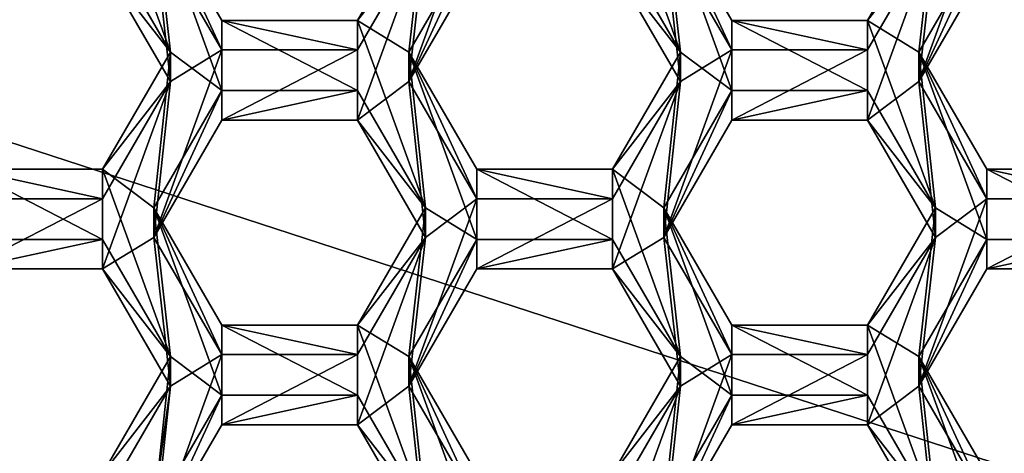
# Model space of a CAD drawing. Units: millimetres. Extents: x -32 to 32, y -172 to 45.
# Drawn here: x -2 to 2, y -145 to -143 of the extents above; entities that cross this region are included whole.
import ezdxf

# ---------------------------------------------------------------- set-up
doc = ezdxf.new("R2010")
doc.units = ezdxf.units.MM
doc.header["$LTSCALE"] = 101.851852
for name, color, linetype in [('1155', 7, 'CONTINUOUS'), ('1156', 7, 'CONTINUOUS'), ('1157', 7, 'CONTINUOUS'), ('1161', 7, 'CONTINUOUS'), ('1162', 7, 'CONTINUOUS'), ('1163', 7, 'CONTINUOUS'), ('1189', 7, 'CONTINUOUS'), ('1190', 7, 'CONTINUOUS'), ('1191', 7, 'CONTINUOUS'), ('1192', 7, 'CONTINUOUS'), ('1193', 7, 'CONTINUOUS'), ('1194', 7, 'CONTINUOUS'), ('1195', 7, 'CONTINUOUS'), ('1196', 7, 'CONTINUOUS'), ('1197', 7, 'CONTINUOUS'), ('1198', 7, 'CONTINUOUS'), ('1199', 7, 'CONTINUOUS'), ('1200', 7, 'CONTINUOUS'), ('1218', 7, 'CONTINUOUS'), ('1219', 7, 'CONTINUOUS'), ('1220', 7, 'CONTINUOUS'), ('1224', 7, 'CONTINUOUS'), ('1225', 7, 'CONTINUOUS'), ('1226', 7, 'CONTINUOUS'), ('1237', 7, 'CONTINUOUS'), ('1238', 7, 'CONTINUOUS'), ('1239', 7, 'CONTINUOUS'), ('1241', 7, 'CONTINUOUS'), ('1242', 7, 'CONTINUOUS'), ('370', 7, 'CONTINUOUS'), ('371', 7, 'CONTINUOUS'), ('68', 7, 'CONTINUOUS'), ('71', 7, 'CONTINUOUS'), ('720', 7, 'CONTINUOUS'), ('721', 7, 'CONTINUOUS'), ('725', 7, 'CONTINUOUS'), ('726', 7, 'CONTINUOUS'), ('727', 7, 'CONTINUOUS'), ('728', 7, 'CONTINUOUS'), ('729', 7, 'CONTINUOUS'), ('731', 7, 'CONTINUOUS'), ('733', 7, 'CONTINUOUS'), ('734', 7, 'CONTINUOUS'), ('735', 7, 'CONTINUOUS'), ('751', 7, 'CONTINUOUS'), ('755', 7, 'CONTINUOUS'), ('756', 7, 'CONTINUOUS'), ('757', 7, 'CONTINUOUS'), ('759', 7, 'CONTINUOUS'), ('760', 7, 'CONTINUOUS'), ('761', 7, 'CONTINUOUS'), ('762', 7, 'CONTINUOUS'), ('765', 7, 'CONTINUOUS'), ('766', 7, 'CONTINUOUS'), ('767', 7, 'CONTINUOUS')]:
    doc.layers.add(name, color=color, linetype=linetype)

msp = doc.modelspace()

# ---------------------------------------------------------------- linework, layer by layer
at = {"layer": '1155', "color": 7, "linetype": 'Continuous'}
for points in [[(0.4858, -145.1708, 240.1363), (0.7745, -144.6727, 240.0928), (0.7745, -144.5472, 241.5273), (0.4858, -145.1708, 240.1363)], [(0.4858, -145.0453, 241.5709), (0.4858, -145.1708, 240.1363), (0.7745, -144.5472, 241.5273), (0.4858, -145.0453, 241.5709)]]:
    msp.add_3dface(points, dxfattribs=at)
at = {"layer": '1156', "color": 7, "linetype": 'Continuous'}
for points in [[(0.7745, -144.6727, 240.0928), (1.3515, -144.6727, 240.0928), (1.3515, -144.5472, 241.5273), (0.7745, -144.6727, 240.0928)], [(0.7745, -144.6727, 240.0928), (1.3515, -144.5472, 241.5273), (0.7745, -144.5472, 241.5273), (0.7745, -144.6727, 240.0928)]]:
    msp.add_3dface(points, dxfattribs=at)
at = {"layer": '1157', "color": 7, "linetype": 'Continuous'}
for points in [[(1.3515, -144.6727, 240.0928), (1.6402, -145.0453, 241.5709), (1.3515, -144.5472, 241.5273), (1.3515, -144.6727, 240.0928)], [(1.3515, -144.6727, 240.0928), (1.6402, -145.1708, 240.1363), (1.6402, -145.0453, 241.5709), (1.3515, -144.6727, 240.0928)]]:
    msp.add_3dface(points, dxfattribs=at)
at = {"layer": '1161', "color": 7, "linetype": 'Continuous'}
for points in [[(-1.6802, -145.1708, 240.1363), (-1.3915, -144.6727, 240.0928), (-1.3915, -144.5472, 241.5273), (-1.6802, -145.1708, 240.1363)], [(-1.6802, -145.0453, 241.5709), (-1.6802, -145.1708, 240.1363), (-1.3915, -144.5472, 241.5273), (-1.6802, -145.0453, 241.5709)]]:
    msp.add_3dface(points, dxfattribs=at)
at = {"layer": '1162', "color": 7, "linetype": 'Continuous'}
for points in [[(-1.3915, -144.6727, 240.0928), (-0.8145, -144.6727, 240.0928), (-0.8145, -144.5472, 241.5273), (-1.3915, -144.6727, 240.0928)], [(-1.3915, -144.6727, 240.0928), (-0.8145, -144.5472, 241.5273), (-1.3915, -144.5472, 241.5273), (-1.3915, -144.6727, 240.0928)]]:
    msp.add_3dface(points, dxfattribs=at)
at = {"layer": '1163', "color": 7, "linetype": 'Continuous'}
for points in [[(-0.8145, -144.6727, 240.0928), (-0.5258, -145.0453, 241.5709), (-0.8145, -144.5472, 241.5273), (-0.8145, -144.6727, 240.0928)], [(-0.8145, -144.6727, 240.0928), (-0.5258, -145.1708, 240.1363), (-0.5258, -145.0453, 241.5709), (-0.8145, -144.6727, 240.0928)]]:
    msp.add_3dface(points, dxfattribs=at)
at = {"layer": '1189', "color": 7, "linetype": 'Continuous'}
for points in [[(0.4858, -143.8757, 240.023), (0.7745, -143.3776, 239.9795), (0.7745, -143.2521, 241.414), (0.4858, -143.8757, 240.023)], [(0.4858, -143.7502, 241.4576), (0.4858, -143.8757, 240.023), (0.7745, -143.2521, 241.414), (0.4858, -143.7502, 241.4576)]]:
    msp.add_3dface(points, dxfattribs=at)
at = {"layer": '1190', "color": 7, "linetype": 'Continuous'}
for points in [[(0.7745, -143.3776, 239.9795), (1.3515, -143.3776, 239.9795), (1.3515, -143.2521, 241.414), (0.7745, -143.3776, 239.9795)], [(0.7745, -143.3776, 239.9795), (1.3515, -143.2521, 241.414), (0.7745, -143.2521, 241.414), (0.7745, -143.3776, 239.9795)]]:
    msp.add_3dface(points, dxfattribs=at)
at = {"layer": '1191', "color": 7, "linetype": 'Continuous'}
for points in [[(1.3515, -143.3776, 239.9795), (1.6402, -143.7502, 241.4576), (1.3515, -143.2521, 241.414), (1.3515, -143.3776, 239.9795)], [(1.3515, -143.3776, 239.9795), (1.6402, -143.8757, 240.023), (1.6402, -143.7502, 241.4576), (1.3515, -143.3776, 239.9795)]]:
    msp.add_3dface(points, dxfattribs=at)
at = {"layer": '1192', "color": 7, "linetype": 'Continuous'}
for points in [[(1.6402, -143.8757, 240.023), (1.3515, -144.2483, 241.5011), (1.6402, -143.7502, 241.4576), (1.6402, -143.8757, 240.023)], [(1.6402, -143.8757, 240.023), (1.3515, -144.3738, 240.0666), (1.3515, -144.2483, 241.5011), (1.6402, -143.8757, 240.023)]]:
    msp.add_3dface(points, dxfattribs=at)
at = {"layer": '1193', "color": 7, "linetype": 'Continuous'}
for points in [[(1.3515, -144.3738, 240.0666), (0.7745, -144.3738, 240.0666), (0.7745, -144.2483, 241.5011), (1.3515, -144.3738, 240.0666)], [(1.3515, -144.3738, 240.0666), (0.7745, -144.2483, 241.5011), (1.3515, -144.2483, 241.5011), (1.3515, -144.3738, 240.0666)]]:
    msp.add_3dface(points, dxfattribs=at)
at = {"layer": '1194', "color": 7, "linetype": 'Continuous'}
for points in [[(0.7745, -144.3738, 240.0666), (0.4858, -143.8757, 240.023), (0.4858, -143.7502, 241.4576), (0.7745, -144.3738, 240.0666)], [(0.7745, -144.3738, 240.0666), (0.4858, -143.7502, 241.4576), (0.7745, -144.2483, 241.5011), (0.7745, -144.3738, 240.0666)]]:
    msp.add_3dface(points, dxfattribs=at)
at = {"layer": '1195', "color": 7, "linetype": 'Continuous'}
for points in [[(-1.6802, -143.8757, 240.023), (-1.3915, -143.3776, 239.9795), (-1.3915, -143.2521, 241.414), (-1.6802, -143.8757, 240.023)], [(-1.6802, -143.7502, 241.4576), (-1.6802, -143.8757, 240.023), (-1.3915, -143.2521, 241.414), (-1.6802, -143.7502, 241.4576)]]:
    msp.add_3dface(points, dxfattribs=at)
at = {"layer": '1196', "color": 7, "linetype": 'Continuous'}
for points in [[(-1.3915, -143.3776, 239.9795), (-0.8145, -143.3776, 239.9795), (-0.8145, -143.2521, 241.414), (-1.3915, -143.3776, 239.9795)], [(-1.3915, -143.3776, 239.9795), (-0.8145, -143.2521, 241.414), (-1.3915, -143.2521, 241.414), (-1.3915, -143.3776, 239.9795)]]:
    msp.add_3dface(points, dxfattribs=at)
at = {"layer": '1197', "color": 7, "linetype": 'Continuous'}
for points in [[(-0.8145, -143.3776, 239.9795), (-0.5258, -143.7502, 241.4576), (-0.8145, -143.2521, 241.414), (-0.8145, -143.3776, 239.9795)], [(-0.8145, -143.3776, 239.9795), (-0.5258, -143.8757, 240.023), (-0.5258, -143.7502, 241.4576), (-0.8145, -143.3776, 239.9795)]]:
    msp.add_3dface(points, dxfattribs=at)
at = {"layer": '1198', "color": 7, "linetype": 'Continuous'}
for points in [[(-0.5258, -143.8757, 240.023), (-0.8145, -144.2483, 241.5011), (-0.5258, -143.7502, 241.4576), (-0.5258, -143.8757, 240.023)], [(-0.5258, -143.8757, 240.023), (-0.8145, -144.3738, 240.0666), (-0.8145, -144.2483, 241.5011), (-0.5258, -143.8757, 240.023)]]:
    msp.add_3dface(points, dxfattribs=at)
at = {"layer": '1199', "color": 7, "linetype": 'Continuous'}
for points in [[(-0.8145, -144.3738, 240.0666), (-1.3915, -144.3738, 240.0666), (-1.3915, -144.2483, 241.5011), (-0.8145, -144.3738, 240.0666)], [(-0.8145, -144.3738, 240.0666), (-1.3915, -144.2483, 241.5011), (-0.8145, -144.2483, 241.5011), (-0.8145, -144.3738, 240.0666)]]:
    msp.add_3dface(points, dxfattribs=at)
at = {"layer": '1200', "color": 7, "linetype": 'Continuous'}
for points in [[(-1.3915, -144.3738, 240.0666), (-1.6802, -143.8757, 240.023), (-1.6802, -143.7502, 241.4576), (-1.3915, -144.3738, 240.0666)], [(-1.3915, -144.3738, 240.0666), (-1.6802, -143.7502, 241.4576), (-1.3915, -144.2483, 241.5011), (-1.3915, -144.3738, 240.0666)]]:
    msp.add_3dface(points, dxfattribs=at)
at = {"layer": '1218', "color": 7, "linetype": 'Continuous'}
for points in [[(1.6402, -142.5807, 239.9097), (1.3515, -142.9533, 241.3878), (1.6402, -142.4552, 241.3443), (1.6402, -142.5807, 239.9097)], [(1.6402, -142.5807, 239.9097), (1.3515, -143.0788, 239.9533), (1.3515, -142.9533, 241.3878), (1.6402, -142.5807, 239.9097)]]:
    msp.add_3dface(points, dxfattribs=at)
at = {"layer": '1219', "color": 7, "linetype": 'Continuous'}
for points in [[(1.3515, -143.0788, 239.9533), (0.7745, -143.0788, 239.9533), (0.7745, -142.9533, 241.3878), (1.3515, -143.0788, 239.9533)], [(1.3515, -143.0788, 239.9533), (0.7745, -142.9533, 241.3878), (1.3515, -142.9533, 241.3878), (1.3515, -143.0788, 239.9533)]]:
    msp.add_3dface(points, dxfattribs=at)
at = {"layer": '1220', "color": 7, "linetype": 'Continuous'}
for points in [[(0.7745, -143.0788, 239.9533), (0.4858, -142.5807, 239.9097), (0.4858, -142.4552, 241.3443), (0.7745, -143.0788, 239.9533)], [(0.7745, -143.0788, 239.9533), (0.4858, -142.4552, 241.3443), (0.7745, -142.9533, 241.3878), (0.7745, -143.0788, 239.9533)]]:
    msp.add_3dface(points, dxfattribs=at)
at = {"layer": '1224', "color": 7, "linetype": 'Continuous'}
for points in [[(-0.5258, -142.5807, 239.9097), (-0.8145, -142.9533, 241.3878), (-0.5258, -142.4552, 241.3443), (-0.5258, -142.5807, 239.9097)], [(-0.5258, -142.5807, 239.9097), (-0.8145, -143.0788, 239.9533), (-0.8145, -142.9533, 241.3878), (-0.5258, -142.5807, 239.9097)]]:
    msp.add_3dface(points, dxfattribs=at)
at = {"layer": '1225', "color": 7, "linetype": 'Continuous'}
for points in [[(-0.8145, -143.0788, 239.9533), (-1.3915, -143.0788, 239.9533), (-1.3915, -142.9533, 241.3878), (-0.8145, -143.0788, 239.9533)], [(-0.8145, -143.0788, 239.9533), (-1.3915, -142.9533, 241.3878), (-0.8145, -142.9533, 241.3878), (-0.8145, -143.0788, 239.9533)]]:
    msp.add_3dface(points, dxfattribs=at)
at = {"layer": '1226', "color": 7, "linetype": 'Continuous'}
for points in [[(-1.3915, -143.0788, 239.9533), (-1.6802, -142.5807, 239.9097), (-1.6802, -142.4552, 241.3443), (-1.3915, -143.0788, 239.9533)], [(-1.3915, -143.0788, 239.9533), (-1.6802, -142.4552, 241.3443), (-1.3915, -142.9533, 241.3878), (-1.3915, -143.0788, 239.9533)]]:
    msp.add_3dface(points, dxfattribs=at)
at = {"layer": '1237', "color": 7, "linetype": 'Continuous'}
for points in [[(4.6821, -143.2771, 239.4687), (0.4484, -141.7305, 239.8354), (0, -141.7615, 239.3362), (4.6821, -143.2771, 239.4687)], [(0.6029, -141.7407, 239.8362), (0.4484, -141.7305, 239.8354), (4.6821, -143.2771, 239.4687), (0.6029, -141.7407, 239.8362)], [(0.7572, -141.7539, 239.8374), (0.6029, -141.7407, 239.8362), (4.6821, -143.2771, 239.4687), (0.7572, -141.7539, 239.8374)], [(1.0236, -141.7837, 239.84), (0.7572, -141.7539, 239.8374), (4.6821, -143.2771, 239.4687), (1.0236, -141.7837, 239.84)], [(1.3087, -141.8258, 239.8437), (1.0236, -141.7837, 239.84), (4.6821, -143.2771, 239.4687), (1.3087, -141.8258, 239.8437)], [(1.5921, -141.8781, 239.8483), (1.3087, -141.8258, 239.8437), (4.6821, -143.2771, 239.4687), (1.5921, -141.8781, 239.8483)], [(2.5895, -142.1489, 239.872), (1.5921, -141.8781, 239.8483), (4.6821, -143.2771, 239.4687), (2.5895, -142.1489, 239.872)]]:
    msp.add_3dface(points, dxfattribs=at)
at = {"layer": '1238', "color": 7, "linetype": 'Continuous'}
for points in [[(-4.8784, -143.0079, 239.4452), (0, -141.4288, 239.307), (-4.6821, -143.2771, 239.4687), (-4.8784, -143.0079, 239.4452)], [(0, -141.4288, 239.307), (0, -141.7615, 239.3362), (-4.6821, -143.2771, 239.4687), (0, -141.4288, 239.307)], [(0, -141.7615, 239.3362), (0, -141.4288, 239.307), (4.8784, -143.0079, 239.4452), (0, -141.7615, 239.3362)], [(4.6821, -143.2771, 239.4687), (0, -141.7615, 239.3362), (4.8784, -143.0079, 239.4452), (4.6821, -143.2771, 239.4687)]]:
    msp.add_3dface(points, dxfattribs=at)
at = {"layer": '1239', "color": 7, "linetype": 'Continuous'}
msp.add_3dface([(4.8784, -143.0079, 239.4452), (0, -141.4288, 239.307), (4.8784, -142.8772, 240.9395), (4.8784, -143.0079, 239.4452)], dxfattribs=at)
at = {"layer": '1241', "color": 7, "linetype": 'Continuous'}
msp.add_3dface([(0, -141.7615, 239.3362), (-4.0147, -142.7994, 239.9289), (-4.6821, -143.2771, 239.4687), (0, -141.7615, 239.3362)], dxfattribs=at)
at = {"layer": '1242', "color": 7, "linetype": 'Continuous'}
for points in [[(0, -141.2981, 240.8013), (-4.8784, -143.0079, 239.4452), (-2.5645, -141.7027, 240.8367), (0, -141.2981, 240.8013)], [(0, -141.4288, 239.307), (-4.8784, -143.0079, 239.4452), (0, -141.2981, 240.8013), (0, -141.4288, 239.307)]]:
    msp.add_3dface(points, dxfattribs=at)
at = {"layer": '370', "color": 7, "linetype": 'Continuous'}
for points in [[(-0.5972, -143.2133, 239.9651), (-0.3085, -142.4163, 239.8954), (-0.3085, -142.7152, 239.9215), (-0.5972, -143.2133, 239.9651)], [(-0.3085, -142.4163, 239.8954), (-0.5972, -143.2133, 239.9651), (-0.5258, -142.5807, 239.9097), (-0.3085, -142.4163, 239.8954)], [(1.5688, -143.2133, 239.9651), (1.8575, -142.4163, 239.8954), (1.8575, -142.7152, 239.9215), (1.5688, -143.2133, 239.9651)], [(1.8575, -142.4163, 239.8954), (1.5688, -143.2133, 239.9651), (1.6402, -142.5807, 239.9097), (1.8575, -142.4163, 239.8954)], [(-1.6088, -143.2133, 239.9651), (-1.8975, -142.7152, 239.9215), (-1.6802, -142.5807, 239.9097), (-1.6088, -143.2133, 239.9651)], [(-1.6088, -143.2133, 239.9651), (-1.6802, -142.5807, 239.9097), (-1.3915, -143.0788, 239.9533), (-1.6088, -143.2133, 239.9651)], [(-0.5258, -142.5807, 239.9097), (-0.5972, -143.2133, 239.9651), (-0.8145, -143.3776, 239.9795), (-0.5258, -142.5807, 239.9097)], [(-0.8145, -143.0788, 239.9533), (-0.5258, -142.5807, 239.9097), (-0.8145, -143.3776, 239.9795), (-0.8145, -143.0788, 239.9533)], [(0.5572, -143.2133, 239.9651), (0.2685, -142.7152, 239.9215), (0.4858, -142.5807, 239.9097), (0.5572, -143.2133, 239.9651)], [(0.5572, -143.2133, 239.9651), (0.4858, -142.5807, 239.9097), (0.7745, -143.0788, 239.9533), (0.5572, -143.2133, 239.9651)], [(1.6402, -142.5807, 239.9097), (1.5688, -143.2133, 239.9651), (1.3515, -143.3776, 239.9795), (1.6402, -142.5807, 239.9097)], [(1.3515, -143.0788, 239.9533), (1.6402, -142.5807, 239.9097), (1.3515, -143.3776, 239.9795), (1.3515, -143.0788, 239.9533)], [(-1.6088, -143.2133, 239.9651), (-1.3915, -143.0788, 239.9533), (-1.6802, -143.8757, 240.023), (-1.6088, -143.2133, 239.9651)], [(-1.6802, -143.8757, 240.023), (-1.3915, -143.0788, 239.9533), (-1.3915, -143.3776, 239.9795), (-1.6802, -143.8757, 240.023)], [(-1.3915, -143.0788, 239.9533), (-0.8145, -143.0788, 239.9533), (-1.3915, -143.3776, 239.9795), (-1.3915, -143.0788, 239.9533)], [(-1.3915, -143.3776, 239.9795), (-0.8145, -143.0788, 239.9533), (-0.8145, -143.3776, 239.9795), (-1.3915, -143.3776, 239.9795)], [(0.5572, -143.2133, 239.9651), (0.7745, -143.0788, 239.9533), (0.4858, -143.8757, 240.023), (0.5572, -143.2133, 239.9651)], [(0.4858, -143.8757, 240.023), (0.7745, -143.0788, 239.9533), (0.7745, -143.3776, 239.9795), (0.4858, -143.8757, 240.023)], [(0.7745, -143.0788, 239.9533), (1.3515, -143.0788, 239.9533), (0.7745, -143.3776, 239.9795), (0.7745, -143.0788, 239.9533)], [(0.7745, -143.3776, 239.9795), (1.3515, -143.0788, 239.9533), (1.3515, -143.3776, 239.9795), (0.7745, -143.3776, 239.9795)], [(-1.8975, -143.7114, 240.0087), (-1.6088, -143.2133, 239.9651), (-1.8975, -144.0102, 240.0348), (-1.8975, -143.7114, 240.0087)], [(-1.8975, -144.0102, 240.0348), (-1.6088, -143.2133, 239.9651), (-1.6802, -143.8757, 240.023), (-1.8975, -144.0102, 240.0348)], [(-0.8145, -143.3776, 239.9795), (-0.5972, -143.2133, 239.9651), (-0.5258, -143.8757, 240.023), (-0.8145, -143.3776, 239.9795)], [(-0.5972, -143.2133, 239.9651), (-0.3085, -143.7114, 240.0087), (-0.5258, -143.8757, 240.023), (-0.5972, -143.2133, 239.9651)], [(0.2685, -143.7114, 240.0087), (0.5572, -143.2133, 239.9651), (0.2685, -144.0102, 240.0348), (0.2685, -143.7114, 240.0087)], [(0.2685, -144.0102, 240.0348), (0.5572, -143.2133, 239.9651), (0.4858, -143.8757, 240.023), (0.2685, -144.0102, 240.0348)], [(1.3515, -143.3776, 239.9795), (1.5688, -143.2133, 239.9651), (1.6402, -143.8757, 240.023), (1.3515, -143.3776, 239.9795)], [(1.5688, -143.2133, 239.9651), (1.8575, -143.7114, 240.0087), (1.6402, -143.8757, 240.023), (1.5688, -143.2133, 239.9651)], [(-2.4745, -143.7114, 240.0087), (-1.8975, -143.7114, 240.0087), (-2.4745, -144.0102, 240.0348), (-2.4745, -143.7114, 240.0087)], [(-2.4745, -144.0102, 240.0348), (-1.8975, -143.7114, 240.0087), (-1.8975, -144.0102, 240.0348), (-2.4745, -144.0102, 240.0348)], [(-0.5972, -144.5083, 240.0784), (-0.3085, -143.7114, 240.0087), (-0.3085, -144.0102, 240.0348), (-0.5972, -144.5083, 240.0784)], [(-0.3085, -143.7114, 240.0087), (-0.5972, -144.5083, 240.0784), (-0.5258, -143.8757, 240.023), (-0.3085, -143.7114, 240.0087)], [(-0.3085, -143.7114, 240.0087), (0.2685, -143.7114, 240.0087), (-0.3085, -144.0102, 240.0348), (-0.3085, -143.7114, 240.0087)], [(-0.3085, -144.0102, 240.0348), (0.2685, -143.7114, 240.0087), (0.2685, -144.0102, 240.0348), (-0.3085, -144.0102, 240.0348)], [(1.5688, -144.5083, 240.0784), (1.8575, -143.7114, 240.0087), (1.8575, -144.0102, 240.0348), (1.5688, -144.5083, 240.0784)], [(1.8575, -143.7114, 240.0087), (1.5688, -144.5083, 240.0784), (1.6402, -143.8757, 240.023), (1.8575, -143.7114, 240.0087)], [(1.8575, -143.7114, 240.0087), (2.4345, -143.7114, 240.0087), (1.8575, -144.0102, 240.0348), (1.8575, -143.7114, 240.0087)], [(1.8575, -144.0102, 240.0348), (2.4345, -143.7114, 240.0087), (2.4345, -144.0102, 240.0348), (1.8575, -144.0102, 240.0348)], [(-1.6088, -144.5083, 240.0784), (-1.8975, -144.0102, 240.0348), (-1.6802, -143.8757, 240.023), (-1.6088, -144.5083, 240.0784)], [(-1.6088, -144.5083, 240.0784), (-1.6802, -143.8757, 240.023), (-1.3915, -144.3738, 240.0666), (-1.6088, -144.5083, 240.0784)], [(-0.5258, -143.8757, 240.023), (-0.5972, -144.5083, 240.0784), (-0.8145, -144.6727, 240.0928), (-0.5258, -143.8757, 240.023)], [(-0.8145, -144.3738, 240.0666), (-0.5258, -143.8757, 240.023), (-0.8145, -144.6727, 240.0928), (-0.8145, -144.3738, 240.0666)], [(0.5572, -144.5083, 240.0784), (0.2685, -144.0102, 240.0348), (0.4858, -143.8757, 240.023), (0.5572, -144.5083, 240.0784)], [(0.5572, -144.5083, 240.0784), (0.4858, -143.8757, 240.023), (0.7745, -144.3738, 240.0666), (0.5572, -144.5083, 240.0784)], [(1.6402, -143.8757, 240.023), (1.5688, -144.5083, 240.0784), (1.3515, -144.6727, 240.0928), (1.6402, -143.8757, 240.023)], [(1.3515, -144.3738, 240.0666), (1.6402, -143.8757, 240.023), (1.3515, -144.6727, 240.0928), (1.3515, -144.3738, 240.0666)], [(-1.6088, -144.5083, 240.0784), (-1.3915, -144.3738, 240.0666), (-1.6802, -145.1708, 240.1363), (-1.6088, -144.5083, 240.0784)], [(-1.6802, -145.1708, 240.1363), (-1.3915, -144.3738, 240.0666), (-1.3915, -144.6727, 240.0928), (-1.6802, -145.1708, 240.1363)], [(-1.3915, -144.3738, 240.0666), (-0.8145, -144.3738, 240.0666), (-1.3915, -144.6727, 240.0928), (-1.3915, -144.3738, 240.0666)], [(-1.3915, -144.6727, 240.0928), (-0.8145, -144.3738, 240.0666), (-0.8145, -144.6727, 240.0928), (-1.3915, -144.6727, 240.0928)], [(0.5572, -144.5083, 240.0784), (0.7745, -144.3738, 240.0666), (0.4858, -145.1708, 240.1363), (0.5572, -144.5083, 240.0784)], [(0.4858, -145.1708, 240.1363), (0.7745, -144.3738, 240.0666), (0.7745, -144.6727, 240.0928), (0.4858, -145.1708, 240.1363)], [(0.7745, -144.3738, 240.0666), (1.3515, -144.3738, 240.0666), (0.7745, -144.6727, 240.0928), (0.7745, -144.3738, 240.0666)], [(0.7745, -144.6727, 240.0928), (1.3515, -144.3738, 240.0666), (1.3515, -144.6727, 240.0928), (0.7745, -144.6727, 240.0928)], [(-1.8975, -145.0064, 240.122), (-1.6088, -144.5083, 240.0784), (-1.8975, -146.6003, 240.2614), (-1.8975, -145.0064, 240.122)], [(-1.8975, -146.6003, 240.2614), (-1.6088, -144.5083, 240.0784), (-1.6802, -145.1708, 240.1363), (-1.8975, -146.6003, 240.2614)], [(-0.8145, -144.6727, 240.0928), (-0.5972, -144.5083, 240.0784), (-0.5258, -145.1708, 240.1363), (-0.8145, -144.6727, 240.0928)], [(-0.5972, -144.5083, 240.0784), (-0.3085, -145.0064, 240.122), (-0.5258, -145.1708, 240.1363), (-0.5972, -144.5083, 240.0784)], [(0.2685, -145.0064, 240.122), (0.5572, -144.5083, 240.0784), (0.2685, -145.3053, 240.1481), (0.2685, -145.0064, 240.122)], [(0.2685, -145.3053, 240.1481), (0.5572, -144.5083, 240.0784), (0.4858, -145.1708, 240.1363), (0.2685, -145.3053, 240.1481)], [(1.3515, -144.6727, 240.0928), (1.5688, -144.5083, 240.0784), (1.6402, -145.1708, 240.1363), (1.3515, -144.6727, 240.0928)], [(1.5688, -144.5083, 240.0784), (1.8575, -145.0064, 240.122), (1.6402, -145.1708, 240.1363), (1.5688, -144.5083, 240.0784)]]:
    msp.add_3dface(points, dxfattribs=at)
at = {"layer": '371', "color": 7, "linetype": 'Continuous'}
for points in [[(-1.6088, -143.0878, 241.3996), (-1.8975, -142.2908, 241.3299), (-1.8975, -142.5897, 241.356), (-1.6088, -143.0878, 241.3996)], [(-1.8975, -142.2908, 241.3299), (-1.6088, -143.0878, 241.3996), (-1.6802, -142.4552, 241.3443), (-1.8975, -142.2908, 241.3299)], [(0.5572, -143.0878, 241.3996), (0.2685, -142.2908, 241.3299), (0.2685, -142.5897, 241.356), (0.5572, -143.0878, 241.3996)], [(0.2685, -142.2908, 241.3299), (0.5572, -143.0878, 241.3996), (0.4858, -142.4552, 241.3443), (0.2685, -142.2908, 241.3299)], [(-1.6802, -142.4552, 241.3443), (-1.6088, -143.0878, 241.3996), (-1.3915, -143.2521, 241.414), (-1.6802, -142.4552, 241.3443)], [(-1.3915, -142.9533, 241.3878), (-1.6802, -142.4552, 241.3443), (-1.3915, -143.2521, 241.414), (-1.3915, -142.9533, 241.3878)], [(-0.8145, -142.9533, 241.3878), (-0.5972, -143.0878, 241.3996), (-0.5258, -142.4552, 241.3443), (-0.8145, -142.9533, 241.3878)], [(-0.5972, -143.0878, 241.3996), (-0.3085, -142.5897, 241.356), (-0.5258, -142.4552, 241.3443), (-0.5972, -143.0878, 241.3996)], [(0.4858, -142.4552, 241.3443), (0.5572, -143.0878, 241.3996), (0.7745, -143.2521, 241.414), (0.4858, -142.4552, 241.3443)], [(0.7745, -142.9533, 241.3878), (0.4858, -142.4552, 241.3443), (0.7745, -143.2521, 241.414), (0.7745, -142.9533, 241.3878)], [(1.3515, -142.9533, 241.3878), (1.5688, -143.0878, 241.3996), (1.6402, -142.4552, 241.3443), (1.3515, -142.9533, 241.3878)], [(1.5688, -143.0878, 241.3996), (1.8575, -142.5897, 241.356), (1.6402, -142.4552, 241.3443), (1.5688, -143.0878, 241.3996)], [(-0.8145, -142.9533, 241.3878), (-1.3915, -142.9533, 241.3878), (-0.8145, -143.2521, 241.414), (-0.8145, -142.9533, 241.3878)], [(-0.8145, -143.2521, 241.414), (-1.3915, -142.9533, 241.3878), (-1.3915, -143.2521, 241.414), (-0.8145, -143.2521, 241.414)], [(-0.5972, -143.0878, 241.3996), (-0.8145, -142.9533, 241.3878), (-0.5258, -143.7502, 241.4576), (-0.5972, -143.0878, 241.3996)], [(-0.5258, -143.7502, 241.4576), (-0.8145, -142.9533, 241.3878), (-0.8145, -143.2521, 241.414), (-0.5258, -143.7502, 241.4576)], [(1.3515, -142.9533, 241.3878), (0.7745, -142.9533, 241.3878), (1.3515, -143.2521, 241.414), (1.3515, -142.9533, 241.3878)], [(1.3515, -143.2521, 241.414), (0.7745, -142.9533, 241.3878), (0.7745, -143.2521, 241.414), (1.3515, -143.2521, 241.414)], [(1.5688, -143.0878, 241.3996), (1.3515, -142.9533, 241.3878), (1.6402, -143.7502, 241.4576), (1.5688, -143.0878, 241.3996)], [(1.6402, -143.7502, 241.4576), (1.3515, -142.9533, 241.3878), (1.3515, -143.2521, 241.414), (1.6402, -143.7502, 241.4576)], [(-1.6088, -143.0878, 241.3996), (-1.8975, -143.5859, 241.4432), (-1.6802, -143.7502, 241.4576), (-1.6088, -143.0878, 241.3996)], [(-1.6088, -143.0878, 241.3996), (-1.6802, -143.7502, 241.4576), (-1.3915, -143.2521, 241.414), (-1.6088, -143.0878, 241.3996)], [(-0.3085, -143.5859, 241.4432), (-0.5972, -143.0878, 241.3996), (-0.3085, -143.8847, 241.4693), (-0.3085, -143.5859, 241.4432)], [(-0.3085, -143.8847, 241.4693), (-0.5972, -143.0878, 241.3996), (-0.5258, -143.7502, 241.4576), (-0.3085, -143.8847, 241.4693)], [(0.5572, -143.0878, 241.3996), (0.2685, -143.5859, 241.4432), (0.4858, -143.7502, 241.4576), (0.5572, -143.0878, 241.3996)], [(0.5572, -143.0878, 241.3996), (0.4858, -143.7502, 241.4576), (0.7745, -143.2521, 241.414), (0.5572, -143.0878, 241.3996)], [(1.8575, -143.5859, 241.4432), (1.5688, -143.0878, 241.3996), (1.8575, -143.8847, 241.4693), (1.8575, -143.5859, 241.4432)], [(1.8575, -143.8847, 241.4693), (1.5688, -143.0878, 241.3996), (1.6402, -143.7502, 241.4576), (1.8575, -143.8847, 241.4693)], [(-1.8975, -143.5859, 241.4432), (-2.4745, -143.5859, 241.4432), (-1.8975, -143.8847, 241.4693), (-1.8975, -143.5859, 241.4432)], [(-1.8975, -143.8847, 241.4693), (-2.4745, -143.5859, 241.4432), (-2.4745, -143.8847, 241.4693), (-1.8975, -143.8847, 241.4693)], [(-1.6088, -144.3828, 241.5129), (-1.8975, -143.5859, 241.4432), (-1.8975, -143.8847, 241.4693), (-1.6088, -144.3828, 241.5129)], [(-1.8975, -143.5859, 241.4432), (-1.6088, -144.3828, 241.5129), (-1.6802, -143.7502, 241.4576), (-1.8975, -143.5859, 241.4432)], [(0.2685, -143.5859, 241.4432), (-0.3085, -143.5859, 241.4432), (0.2685, -143.8847, 241.4693), (0.2685, -143.5859, 241.4432)], [(0.2685, -143.8847, 241.4693), (-0.3085, -143.5859, 241.4432), (-0.3085, -143.8847, 241.4693), (0.2685, -143.8847, 241.4693)], [(0.5572, -144.3828, 241.5129), (0.2685, -143.5859, 241.4432), (0.2685, -143.8847, 241.4693), (0.5572, -144.3828, 241.5129)], [(0.2685, -143.5859, 241.4432), (0.5572, -144.3828, 241.5129), (0.4858, -143.7502, 241.4576), (0.2685, -143.5859, 241.4432)], [(2.4345, -143.5859, 241.4432), (1.8575, -143.5859, 241.4432), (2.4345, -143.8847, 241.4693), (2.4345, -143.5859, 241.4432)], [(2.4345, -143.8847, 241.4693), (1.8575, -143.5859, 241.4432), (1.8575, -143.8847, 241.4693), (2.4345, -143.8847, 241.4693)], [(-1.6802, -143.7502, 241.4576), (-1.6088, -144.3828, 241.5129), (-1.3915, -144.5472, 241.5273), (-1.6802, -143.7502, 241.4576)], [(-1.3915, -144.2483, 241.5011), (-1.6802, -143.7502, 241.4576), (-1.3915, -144.5472, 241.5273), (-1.3915, -144.2483, 241.5011)], [(-0.8145, -144.2483, 241.5011), (-0.5972, -144.3828, 241.5129), (-0.5258, -143.7502, 241.4576), (-0.8145, -144.2483, 241.5011)], [(-0.5972, -144.3828, 241.5129), (-0.3085, -143.8847, 241.4693), (-0.5258, -143.7502, 241.4576), (-0.5972, -144.3828, 241.5129)], [(0.4858, -143.7502, 241.4576), (0.5572, -144.3828, 241.5129), (0.7745, -144.5472, 241.5273), (0.4858, -143.7502, 241.4576)], [(0.7745, -144.2483, 241.5011), (0.4858, -143.7502, 241.4576), (0.7745, -144.5472, 241.5273), (0.7745, -144.2483, 241.5011)], [(1.3515, -144.2483, 241.5011), (1.5688, -144.3828, 241.5129), (1.6402, -143.7502, 241.4576), (1.3515, -144.2483, 241.5011)], [(1.5688, -144.3828, 241.5129), (1.8575, -143.8847, 241.4693), (1.6402, -143.7502, 241.4576), (1.5688, -144.3828, 241.5129)], [(-0.8145, -144.2483, 241.5011), (-1.3915, -144.2483, 241.5011), (-0.8145, -144.5472, 241.5273), (-0.8145, -144.2483, 241.5011)], [(-0.8145, -144.5472, 241.5273), (-1.3915, -144.2483, 241.5011), (-1.3915, -144.5472, 241.5273), (-0.8145, -144.5472, 241.5273)], [(-0.5972, -144.3828, 241.5129), (-0.8145, -144.2483, 241.5011), (-0.5258, -145.0453, 241.5709), (-0.5972, -144.3828, 241.5129)], [(-0.5258, -145.0453, 241.5709), (-0.8145, -144.2483, 241.5011), (-0.8145, -144.5472, 241.5273), (-0.5258, -145.0453, 241.5709)], [(1.3515, -144.2483, 241.5011), (0.7745, -144.2483, 241.5011), (1.3515, -144.5472, 241.5273), (1.3515, -144.2483, 241.5011)], [(1.3515, -144.5472, 241.5273), (0.7745, -144.2483, 241.5011), (0.7745, -144.5472, 241.5273), (1.3515, -144.5472, 241.5273)], [(1.5688, -144.3828, 241.5129), (1.3515, -144.2483, 241.5011), (1.6402, -145.0453, 241.5709), (1.5688, -144.3828, 241.5129)], [(1.6402, -145.0453, 241.5709), (1.3515, -144.2483, 241.5011), (1.3515, -144.5472, 241.5273), (1.6402, -145.0453, 241.5709)], [(-1.6088, -144.3828, 241.5129), (-1.8975, -144.8809, 241.5565), (-1.6802, -145.0453, 241.5709), (-1.6088, -144.3828, 241.5129)], [(-1.6088, -144.3828, 241.5129), (-1.6802, -145.0453, 241.5709), (-1.3915, -144.5472, 241.5273), (-1.6088, -144.3828, 241.5129)], [(-0.3085, -144.8809, 241.5565), (-0.5972, -144.3828, 241.5129), (-0.3085, -145.1798, 241.5826), (-0.3085, -144.8809, 241.5565)], [(-0.3085, -145.1798, 241.5826), (-0.5972, -144.3828, 241.5129), (-0.5258, -145.0453, 241.5709), (-0.3085, -145.1798, 241.5826)], [(0.5572, -144.3828, 241.5129), (0.2685, -144.8809, 241.5565), (0.4858, -145.0453, 241.5709), (0.5572, -144.3828, 241.5129)], [(0.5572, -144.3828, 241.5129), (0.4858, -145.0453, 241.5709), (0.7745, -144.5472, 241.5273), (0.5572, -144.3828, 241.5129)], [(1.8575, -144.8809, 241.5565), (1.5688, -144.3828, 241.5129), (1.8575, -145.1798, 241.5826), (1.8575, -144.8809, 241.5565)], [(1.8575, -145.1798, 241.5826), (1.5688, -144.3828, 241.5129), (1.6402, -145.0453, 241.5709), (1.8575, -145.1798, 241.5826)]]:
    msp.add_3dface(points, dxfattribs=at)
at = {"layer": '68', "color": 9, "linetype": 'Continuous', "true_color": 0xb1bdc9}
for points in [[(-20, -171, 263), (20, -171, 263), (18.832, 0, 263), (-20, -171, 263)], [(16.3098, -9.4148, 263), (-20, -171, 263), (18.832, 0, 263), (16.3098, -9.4148, 263)], [(9.4178, -16.3084, 263), (-20, -171, 263), (16.3098, -9.4148, 263), (9.4178, -16.3084, 263)], [(-9.4178, -16.3084, 263), (-20, -171, 263), (0, -18.8325, 263), (-9.4178, -16.3084, 263)], [(0, -18.8325, 263), (-20, -171, 263), (9.4178, -16.3084, 263), (0, -18.8325, 263)]]:
    msp.add_3dface(points, dxfattribs=at)
at = {"layer": '71', "color": 9, "linetype": 'Continuous', "true_color": 0xb1bdc9}
for points in [[(-20, -29, 248), (20, -29, 248), (20, -171, 248), (-20, -29, 248)], [(-20, -29, 248), (20, -171, 248), (11.4483, -145.3911, 248), (-20, -29, 248)], [(9.8472, -142.1158, 248), (-20, -29, 248), (11.4483, -145.3911, 248), (9.8472, -142.1158, 248)], [(-7.3213, -146.6073, 248), (-4.5201, -142.7428, 248), (7.3213, -146.6073, 248), (-7.3213, -146.6073, 248)], [(7.3213, -146.6073, 248), (-4.5201, -142.7428, 248), (4.5202, -142.7428, 248), (7.3213, -146.6073, 248)]]:
    msp.add_3dface(points, dxfattribs=at)
at = {"layer": '720', "color": 7, "linetype": 'Continuous'}
for points in [[(1.5688, -144.5083, 240.0784), (1.8575, -144.0102, 240.0348), (1.8575, -143.8847, 241.4693), (1.5688, -144.5083, 240.0784)], [(1.5688, -144.3828, 241.5129), (1.5688, -144.5083, 240.0784), (1.8575, -143.8847, 241.4693), (1.5688, -144.3828, 241.5129)]]:
    msp.add_3dface(points, dxfattribs=at)
at = {"layer": '721', "color": 7, "linetype": 'Continuous'}
for points in [[(1.8575, -144.0102, 240.0348), (2.4345, -144.0102, 240.0348), (2.4345, -143.8847, 241.4693), (1.8575, -144.0102, 240.0348)], [(1.8575, -144.0102, 240.0348), (2.4345, -143.8847, 241.4693), (1.8575, -143.8847, 241.4693), (1.8575, -144.0102, 240.0348)]]:
    msp.add_3dface(points, dxfattribs=at)
at = {"layer": '725', "color": 7, "linetype": 'Continuous'}
for points in [[(1.8575, -145.0064, 240.122), (1.5688, -144.5083, 240.0784), (1.5688, -144.3828, 241.5129), (1.8575, -145.0064, 240.122)], [(1.8575, -145.0064, 240.122), (1.5688, -144.3828, 241.5129), (1.8575, -144.8809, 241.5565), (1.8575, -145.0064, 240.122)]]:
    msp.add_3dface(points, dxfattribs=at)
at = {"layer": '726', "color": 7, "linetype": 'Continuous'}
for points in [[(-0.5972, -144.5083, 240.0784), (-0.3085, -144.0102, 240.0348), (-0.3085, -143.8847, 241.4693), (-0.5972, -144.5083, 240.0784)], [(-0.5972, -144.3828, 241.5129), (-0.5972, -144.5083, 240.0784), (-0.3085, -143.8847, 241.4693), (-0.5972, -144.3828, 241.5129)]]:
    msp.add_3dface(points, dxfattribs=at)
at = {"layer": '727', "color": 7, "linetype": 'Continuous'}
for points in [[(-0.3085, -144.0102, 240.0348), (0.2685, -144.0102, 240.0348), (0.2685, -143.8847, 241.4693), (-0.3085, -144.0102, 240.0348)], [(-0.3085, -144.0102, 240.0348), (0.2685, -143.8847, 241.4693), (-0.3085, -143.8847, 241.4693), (-0.3085, -144.0102, 240.0348)]]:
    msp.add_3dface(points, dxfattribs=at)
at = {"layer": '728', "color": 7, "linetype": 'Continuous'}
for points in [[(0.2685, -144.0102, 240.0348), (0.5572, -144.3828, 241.5129), (0.2685, -143.8847, 241.4693), (0.2685, -144.0102, 240.0348)], [(0.2685, -144.0102, 240.0348), (0.5572, -144.5083, 240.0784), (0.5572, -144.3828, 241.5129), (0.2685, -144.0102, 240.0348)]]:
    msp.add_3dface(points, dxfattribs=at)
at = {"layer": '729', "color": 7, "linetype": 'Continuous'}
for points in [[(0.5572, -144.5083, 240.0784), (0.2685, -144.8809, 241.5565), (0.5572, -144.3828, 241.5129), (0.5572, -144.5083, 240.0784)], [(0.5572, -144.5083, 240.0784), (0.2685, -145.0064, 240.122), (0.2685, -144.8809, 241.5565), (0.5572, -144.5083, 240.0784)]]:
    msp.add_3dface(points, dxfattribs=at)
at = {"layer": '731', "color": 7, "linetype": 'Continuous'}
for points in [[(-0.3085, -145.0064, 240.122), (-0.5972, -144.5083, 240.0784), (-0.5972, -144.3828, 241.5129), (-0.3085, -145.0064, 240.122)], [(-0.3085, -145.0064, 240.122), (-0.5972, -144.3828, 241.5129), (-0.3085, -144.8809, 241.5565), (-0.3085, -145.0064, 240.122)]]:
    msp.add_3dface(points, dxfattribs=at)
at = {"layer": '733', "color": 7, "linetype": 'Continuous'}
for points in [[(-2.4745, -144.0102, 240.0348), (-1.8975, -144.0102, 240.0348), (-1.8975, -143.8847, 241.4693), (-2.4745, -144.0102, 240.0348)], [(-2.4745, -144.0102, 240.0348), (-1.8975, -143.8847, 241.4693), (-2.4745, -143.8847, 241.4693), (-2.4745, -144.0102, 240.0348)]]:
    msp.add_3dface(points, dxfattribs=at)
at = {"layer": '734', "color": 7, "linetype": 'Continuous'}
for points in [[(-1.8975, -144.0102, 240.0348), (-1.6088, -144.3828, 241.5129), (-1.8975, -143.8847, 241.4693), (-1.8975, -144.0102, 240.0348)], [(-1.8975, -144.0102, 240.0348), (-1.6088, -144.5083, 240.0784), (-1.6088, -144.3828, 241.5129), (-1.8975, -144.0102, 240.0348)]]:
    msp.add_3dface(points, dxfattribs=at)
at = {"layer": '735', "color": 7, "linetype": 'Continuous'}
for points in [[(-1.6088, -144.5083, 240.0784), (-1.8975, -144.8809, 241.5565), (-1.6088, -144.3828, 241.5129), (-1.6088, -144.5083, 240.0784)], [(-1.6088, -144.5083, 240.0784), (-1.8975, -145.0064, 240.122), (-1.8975, -144.8809, 241.5565), (-1.6088, -144.5083, 240.0784)]]:
    msp.add_3dface(points, dxfattribs=at)
at = {"layer": '751', "color": 7, "linetype": 'Continuous'}
for points in [[(1.5688, -143.2133, 239.9651), (1.8575, -142.7152, 239.9215), (1.8575, -142.5897, 241.356), (1.5688, -143.2133, 239.9651)], [(1.5688, -143.0878, 241.3996), (1.5688, -143.2133, 239.9651), (1.8575, -142.5897, 241.356), (1.5688, -143.0878, 241.3996)]]:
    msp.add_3dface(points, dxfattribs=at)
at = {"layer": '755', "color": 7, "linetype": 'Continuous'}
for points in [[(2.4345, -143.7114, 240.0087), (1.8575, -143.7114, 240.0087), (1.8575, -143.5859, 241.4432), (2.4345, -143.7114, 240.0087)], [(2.4345, -143.7114, 240.0087), (1.8575, -143.5859, 241.4432), (2.4345, -143.5859, 241.4432), (2.4345, -143.7114, 240.0087)]]:
    msp.add_3dface(points, dxfattribs=at)
at = {"layer": '756', "color": 7, "linetype": 'Continuous'}
for points in [[(1.8575, -143.7114, 240.0087), (1.5688, -143.2133, 239.9651), (1.5688, -143.0878, 241.3996), (1.8575, -143.7114, 240.0087)], [(1.8575, -143.7114, 240.0087), (1.5688, -143.0878, 241.3996), (1.8575, -143.5859, 241.4432), (1.8575, -143.7114, 240.0087)]]:
    msp.add_3dface(points, dxfattribs=at)
at = {"layer": '757', "color": 7, "linetype": 'Continuous'}
for points in [[(-0.5972, -143.2133, 239.9651), (-0.3085, -142.7152, 239.9215), (-0.3085, -142.5897, 241.356), (-0.5972, -143.2133, 239.9651)], [(-0.5972, -143.0878, 241.3996), (-0.5972, -143.2133, 239.9651), (-0.3085, -142.5897, 241.356), (-0.5972, -143.0878, 241.3996)]]:
    msp.add_3dface(points, dxfattribs=at)
at = {"layer": '759', "color": 7, "linetype": 'Continuous'}
for points in [[(0.2685, -142.7152, 239.9215), (0.5572, -143.0878, 241.3996), (0.2685, -142.5897, 241.356), (0.2685, -142.7152, 239.9215)], [(0.2685, -142.7152, 239.9215), (0.5572, -143.2133, 239.9651), (0.5572, -143.0878, 241.3996), (0.2685, -142.7152, 239.9215)]]:
    msp.add_3dface(points, dxfattribs=at)
at = {"layer": '760', "color": 7, "linetype": 'Continuous'}
for points in [[(0.5572, -143.2133, 239.9651), (0.2685, -143.5859, 241.4432), (0.5572, -143.0878, 241.3996), (0.5572, -143.2133, 239.9651)], [(0.5572, -143.2133, 239.9651), (0.2685, -143.7114, 240.0087), (0.2685, -143.5859, 241.4432), (0.5572, -143.2133, 239.9651)]]:
    msp.add_3dface(points, dxfattribs=at)
at = {"layer": '761', "color": 7, "linetype": 'Continuous'}
for points in [[(0.2685, -143.7114, 240.0087), (-0.3085, -143.7114, 240.0087), (-0.3085, -143.5859, 241.4432), (0.2685, -143.7114, 240.0087)], [(0.2685, -143.7114, 240.0087), (-0.3085, -143.5859, 241.4432), (0.2685, -143.5859, 241.4432), (0.2685, -143.7114, 240.0087)]]:
    msp.add_3dface(points, dxfattribs=at)
at = {"layer": '762', "color": 7, "linetype": 'Continuous'}
for points in [[(-0.3085, -143.7114, 240.0087), (-0.5972, -143.2133, 239.9651), (-0.5972, -143.0878, 241.3996), (-0.3085, -143.7114, 240.0087)], [(-0.3085, -143.7114, 240.0087), (-0.5972, -143.0878, 241.3996), (-0.3085, -143.5859, 241.4432), (-0.3085, -143.7114, 240.0087)]]:
    msp.add_3dface(points, dxfattribs=at)
at = {"layer": '765', "color": 7, "linetype": 'Continuous'}
for points in [[(-1.8975, -142.7152, 239.9215), (-1.6088, -143.0878, 241.3996), (-1.8975, -142.5897, 241.356), (-1.8975, -142.7152, 239.9215)], [(-1.8975, -142.7152, 239.9215), (-1.6088, -143.2133, 239.9651), (-1.6088, -143.0878, 241.3996), (-1.8975, -142.7152, 239.9215)]]:
    msp.add_3dface(points, dxfattribs=at)
at = {"layer": '766', "color": 7, "linetype": 'Continuous'}
for points in [[(-1.6088, -143.2133, 239.9651), (-1.8975, -143.5859, 241.4432), (-1.6088, -143.0878, 241.3996), (-1.6088, -143.2133, 239.9651)], [(-1.6088, -143.2133, 239.9651), (-1.8975, -143.7114, 240.0087), (-1.8975, -143.5859, 241.4432), (-1.6088, -143.2133, 239.9651)]]:
    msp.add_3dface(points, dxfattribs=at)
at = {"layer": '767', "color": 7, "linetype": 'Continuous'}
for points in [[(-1.8975, -143.7114, 240.0087), (-2.4745, -143.7114, 240.0087), (-2.4745, -143.5859, 241.4432), (-1.8975, -143.7114, 240.0087)], [(-1.8975, -143.7114, 240.0087), (-2.4745, -143.5859, 241.4432), (-1.8975, -143.5859, 241.4432), (-1.8975, -143.7114, 240.0087)]]:
    msp.add_3dface(points, dxfattribs=at)

doc.saveas('drawing.dxf')
